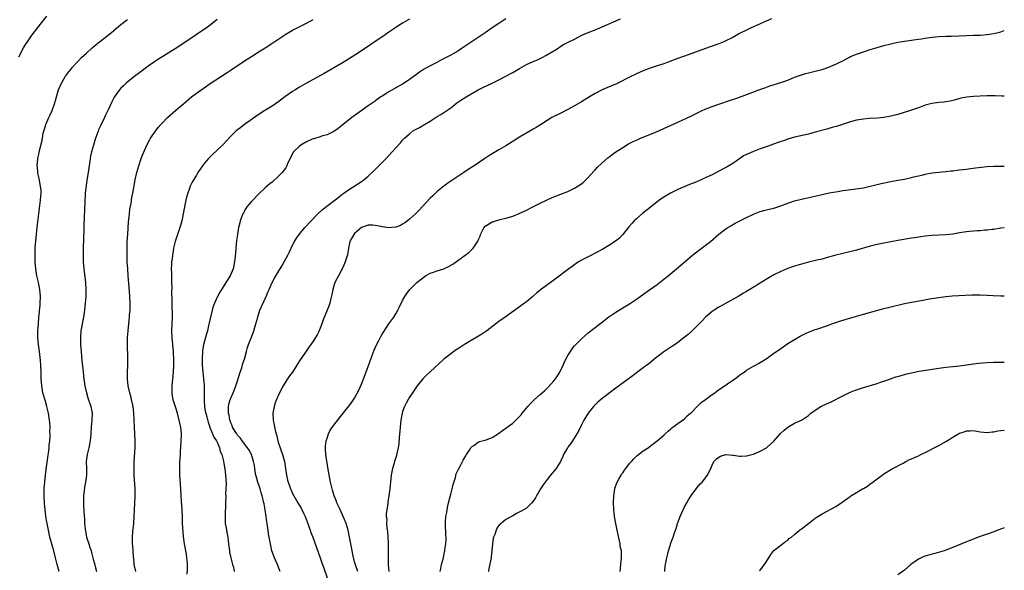
# Model space of a CAD drawing. Units: inches. Extents: x 2631000 to 2634000, y 1452000 to 1455000.
# Drawn here: x 2633714 to 2634000, y 1453217 to 1453377 of the extents above; entities that cross this region are included whole.
import ezdxf

# ---------------------------------------------------------------- set-up
doc = ezdxf.new("R2010")
doc.units = ezdxf.units.IN
doc.header["$MEASUREMENT"] = 0
doc.layers.add('LD26311452_10ft', color=51, linetype='Continuous')

msp = doc.modelspace()

# ---------------------------------------------------------------- linework, layer by layer
at = {"layer": 'LD26311452_10ft'}
for points, elevation in [([(2633713.32, 1453366.68), (2633714.76, 1453369.24), (2633715.5, 1453370.5), (2633715.83, 1453371), (2633717.21, 1453373), (2633719, 1453375.3), (2633720.38, 1453377), (2633720.63, 1453377.37), (2633721.5, 1453378.5)], 11220), ([(2633725.11, 1453217), (2633724.53, 1453219), (2633724.21, 1453220.21), (2633724.03, 1453221), (2633723.55, 1453223), (2633722.41, 1453227), (2633721.94, 1453229), (2633721.48, 1453231.48), (2633721.25, 1453233), (2633720.99, 1453235), (2633720.81, 1453236.81), (2633720.71, 1453239), (2633720.76, 1453241.24), (2633720.89, 1453243), (2633721.09, 1453245), (2633721.4, 1453247.4), (2633721.83, 1453250.17), (2633722.08, 1453252.08), (2633722.18, 1453253), (2633722.22, 1453253.78), (2633722.35, 1453255), (2633722.43, 1453256.43), (2633722.44, 1453257), (2633722.41, 1453257.59), (2633722.43, 1453259), (2633722.35, 1453260.35), (2633722.29, 1453261), (2633721.99, 1453263), (2633721.53, 1453265), (2633721, 1453266.78), (2633720.38, 1453269), (2633720.01, 1453271), (2633719.87, 1453273), (2633719.83, 1453275), (2633719.74, 1453277), (2633719.64, 1453278.36), (2633719.33, 1453281), (2633719.07, 1453283), (2633718.91, 1453285), (2633718.91, 1453287), (2633719.03, 1453289), (2633719.17, 1453290.83), (2633719.53, 1453294.47), (2633719.6, 1453295), (2633719.68, 1453297), (2633719.49, 1453299), (2633719.06, 1453301), (2633718.6, 1453303), (2633718.27, 1453305), (2633718.11, 1453307), (2633718.07, 1453309), (2633718.09, 1453310.09), (2633718.14, 1453311), (2633718.21, 1453312.21), (2633718.47, 1453315), (2633718.69, 1453317), (2633719.39, 1453322.61), (2633719.67, 1453325), (2633719.74, 1453326.26), (2633719.81, 1453327), (2633719.81, 1453327.81), (2633719.69, 1453329), (2633719.33, 1453330.67), (2633719.26, 1453331.26), (2633719, 1453332.45), (2633718.89, 1453333), (2633718.75, 1453334.75), (2633718.71, 1453335), (2633718.86, 1453337), (2633718.89, 1453337.11), (2633719, 1453337.6), (2633719.29, 1453338.71), (2633719.38, 1453339.38), (2633720.07, 1453341.93), (2633720.2, 1453343), (2633720.48, 1453344.48), (2633720.69, 1453345.31), (2633721, 1453346.32), (2633721.23, 1453347), (2633722.13, 1453349), (2633722.38, 1453349.62), (2633723.04, 1453351), (2633723.76, 1453353), (2633724.01, 1453353.99), (2633724.94, 1453357.06), (2633725.76, 1453359), (2633726.97, 1453361), (2633727.83, 1453362.17), (2633728.47, 1453363), (2633729, 1453363.63), (2633730.2, 1453365), (2633730.59, 1453365.41), (2633731.59, 1453366.41), (2633733, 1453367.75), (2633734.71, 1453369.29), (2633735.81, 1453370.19), (2633736.83, 1453371), (2633739, 1453372.67), (2633740.27, 1453373.73), (2633741, 1453374.31), (2633741.75, 1453375), (2633743, 1453376.01), (2633744.7, 1453377.3), (2633745, 1453377.48)], 11230), ([(2633771, 1453377.52), (2633769, 1453375.87), (2633767.84, 1453375), (2633767.35, 1453374.65), (2633764.9, 1453373), (2633760.14, 1453369.86), (2633758.81, 1453369), (2633754, 1453366), (2633752.8, 1453365.2), (2633751, 1453363.96), (2633749.28, 1453362.72), (2633748.16, 1453361.84), (2633747.05, 1453361), (2633744.59, 1453359), (2633743.76, 1453358.24), (2633743, 1453357.49), (2633742.54, 1453357), (2633741.07, 1453354.93), (2633740.39, 1453353.61), (2633739.44, 1453351.44), (2633739.23, 1453351), (2633738.5, 1453349.5), (2633738.27, 1453349), (2633737.18, 1453346.82), (2633736.57, 1453345.43), (2633736.41, 1453345), (2633735.7, 1453343), (2633735.06, 1453341), (2633734.51, 1453339), (2633734.25, 1453337.75), (2633734.12, 1453337), (2633733.52, 1453333), (2633733.17, 1453330.83), (2633732.9, 1453329.1), (2633732.68, 1453327), (2633732.53, 1453324.53), (2633732.29, 1453317.71), (2633732.22, 1453316.22), (2633732.17, 1453313.83), (2633732.08, 1453311), (2633732.04, 1453309), (2633732.09, 1453307), (2633732.25, 1453305), (2633732.73, 1453301), (2633732.88, 1453299), (2633732.86, 1453297), (2633732.69, 1453295), (2633732.44, 1453293), (2633732.14, 1453291), (2633731.43, 1453287), (2633731.26, 1453285), (2633731.3, 1453283), (2633731.44, 1453281), (2633731.58, 1453279.58), (2633731.68, 1453278.32), (2633731.95, 1453275.95), (2633732.27, 1453273), (2633732.55, 1453271), (2633732.99, 1453269), (2633733.47, 1453267.47), (2633734.29, 1453265), (2633734.64, 1453263), (2633734.61, 1453261), (2633734.43, 1453259), (2633734.31, 1453257), (2633734.12, 1453255), (2633733.71, 1453253), (2633733.22, 1453251), (2633732.98, 1453249), (2633733.02, 1453247), (2633733.03, 1453245), (2633732.76, 1453243), (2633732.47, 1453241.53), (2633732.33, 1453240.33), (2633732.19, 1453239), (2633732.2, 1453237.8), (2633732.16, 1453237), (2633732.17, 1453236.17), (2633732.35, 1453233), (2633732.42, 1453232.42), (2633732.48, 1453231), (2633732.62, 1453229.38), (2633733.06, 1453227), (2633733.69, 1453225), (2633734.05, 1453224.05), (2633734.35, 1453223), (2633734.52, 1453222.52), (2633735, 1453220.61), (2633735.34, 1453219.34), (2633735.52, 1453218.48), (2633735.91, 1453217)], 11240), ([(2633747.36, 1453217), (2633746.94, 1453219), (2633746.8, 1453220.8), (2633746.74, 1453221.26), (2633746.62, 1453223), (2633746.48, 1453224.48), (2633746.41, 1453225), (2633746.38, 1453225.62), (2633746.38, 1453227), (2633746.54, 1453228.54), (2633746.6, 1453229.4), (2633746.8, 1453231), (2633746.95, 1453233), (2633747.18, 1453238.82), (2633747.15, 1453241), (2633746.88, 1453245), (2633746.86, 1453247), (2633746.94, 1453249), (2633747.21, 1453253), (2633747.24, 1453255), (2633747.13, 1453257), (2633747, 1453259), (2633746.92, 1453261.08), (2633746.82, 1453263), (2633746.58, 1453265), (2633746.16, 1453267), (2633745.94, 1453267.94), (2633745.64, 1453269), (2633745.19, 1453271), (2633744.99, 1453273), (2633745, 1453275), (2633745.07, 1453277), (2633745.08, 1453279), (2633744.96, 1453283), (2633744.98, 1453285), (2633745.11, 1453287), (2633745.56, 1453291), (2633745.59, 1453291.59), (2633745.71, 1453293), (2633745.74, 1453294.26), (2633745.74, 1453295), (2633745.64, 1453297), (2633745.52, 1453298.48), (2633745.2, 1453303), (2633745.04, 1453305), (2633744.91, 1453307), (2633744.86, 1453309), (2633744.86, 1453311), (2633744.91, 1453313), (2633745.02, 1453314.98), (2633745.28, 1453318.72), (2633745.37, 1453319.37), (2633745.53, 1453321), (2633745.69, 1453322.31), (2633746, 1453324), (2633746.27, 1453325.73), (2633746.51, 1453327), (2633747.16, 1453330.84), (2633747.67, 1453333), (2633747.97, 1453334.03), (2633748.28, 1453335), (2633748.96, 1453337.04), (2633749.48, 1453338.52), (2633750.26, 1453340.26), (2633750.57, 1453341), (2633751.43, 1453342.57), (2633751.7, 1453343), (2633753.09, 1453345), (2633753.92, 1453346.08), (2633754.68, 1453347), (2633755, 1453347.35), (2633756.62, 1453349), (2633759, 1453351.12), (2633761.22, 1453353), (2633763.62, 1453355), (2633765, 1453356.06), (2633766.26, 1453357), (2633769, 1453358.87), (2633773.94, 1453362.06), (2633775.14, 1453362.86), (2633779, 1453365.51), (2633781, 1453366.78), (2633783, 1453367.99), (2633785, 1453369.23), (2633787.28, 1453370.72), (2633789, 1453371.9), (2633791, 1453373.23), (2633793, 1453374.38), (2633797, 1453376.44), (2633799, 1453377.52)], 11250), ([(2633827, 1453377.61), (2633825, 1453376.41), (2633823, 1453375.17), (2633821, 1453373.78), (2633819.91, 1453373), (2633815.73, 1453370.27), (2633813.86, 1453369), (2633811.34, 1453367.34), (2633808.48, 1453365.52), (2633807, 1453364.64), (2633802.15, 1453361.85), (2633797, 1453359), (2633795, 1453357.81), (2633793.68, 1453357), (2633793, 1453356.55), (2633790.77, 1453355), (2633789, 1453353.7), (2633787, 1453352.33), (2633784.9, 1453351), (2633783, 1453349.75), (2633779, 1453346.96), (2633777.89, 1453346.11), (2633777, 1453345.47), (2633776.44, 1453345), (2633775, 1453343.56), (2633772.8, 1453341.2), (2633771, 1453339.49), (2633769.71, 1453338.29), (2633768.72, 1453337.28), (2633768.45, 1453337), (2633767, 1453335.29), (2633766.78, 1453335), (2633765.45, 1453333), (2633765, 1453332.26), (2633763.8, 1453330.2), (2633763.24, 1453329), (2633763, 1453328.4), (2633762.49, 1453327), (2633762.17, 1453325.83), (2633761.97, 1453325), (2633761.56, 1453323), (2633761.18, 1453321), (2633760.77, 1453319), (2633760.39, 1453317.61), (2633760.2, 1453317), (2633759.51, 1453315), (2633758.87, 1453313), (2633758.38, 1453311), (2633758.26, 1453310.26), (2633758.02, 1453309), (2633757.93, 1453307.93), (2633757.8, 1453307), (2633757.74, 1453306.26), (2633757.71, 1453305), (2633757.75, 1453303.75), (2633757.73, 1453303), (2633757.78, 1453301.78), (2633757.78, 1453301), (2633757.82, 1453299.82), (2633757.78, 1453298.22), (2633757.82, 1453295.82), (2633757.82, 1453295), (2633757.93, 1453291), (2633757.88, 1453289), (2633757.8, 1453287), (2633757.84, 1453285), (2633758.22, 1453281), (2633758.24, 1453280.24), (2633758.33, 1453279), (2633758.32, 1453278.32), (2633758.37, 1453277), (2633758.29, 1453275), (2633758.14, 1453273.86), (2633758.07, 1453273), (2633757.86, 1453271), (2633757.82, 1453269.82), (2633757.83, 1453269), (2633757.96, 1453267.96), (2633758.16, 1453267), (2633759, 1453264.42), (2633759.43, 1453263), (2633759.94, 1453261), (2633760.1, 1453260.1), (2633760.34, 1453259), (2633760.54, 1453257), (2633760.55, 1453256.55), (2633760.52, 1453255), (2633760.39, 1453253), (2633760.33, 1453252.33), (2633760.24, 1453251), (2633760.19, 1453249.81), (2633760.12, 1453249), (2633760.08, 1453248.08), (2633760.06, 1453247), (2633760.11, 1453245), (2633760.38, 1453241), (2633760.47, 1453239), (2633760.56, 1453237.44), (2633760.75, 1453235), (2633760.85, 1453232.85), (2633760.91, 1453231), (2633761.15, 1453227.15), (2633761.4, 1453225), (2633762, 1453222), (2633762.16, 1453221), (2633762.18, 1453220.18), (2633762.31, 1453219), (2633762.3, 1453217.7), (2633762.21, 1453216.21)], 11260), ([(2633855, 1453377.65), (2633853, 1453376.37), (2633851, 1453375.06), (2633849, 1453373.64), (2633847, 1453372.25), (2633842.03, 1453369), (2633841, 1453368.34), (2633838.79, 1453367), (2633836.26, 1453365.74), (2633834.9, 1453365), (2633833, 1453364.01), (2633831.08, 1453362.92), (2633829.85, 1453362.15), (2633829, 1453361.5), (2633828.7, 1453361.3), (2633827, 1453360.05), (2633825.16, 1453358.84), (2633823.91, 1453358.09), (2633821, 1453356.45), (2633819, 1453355.24), (2633818.64, 1453355), (2633817.67, 1453354.33), (2633817, 1453353.8), (2633815, 1453352.37), (2633811.82, 1453350.18), (2633810.2, 1453349), (2633807.66, 1453347), (2633806.21, 1453345.79), (2633805, 1453344.96), (2633803, 1453344), (2633801.66, 1453343.66), (2633801, 1453343.42), (2633799.16, 1453342.84), (2633799, 1453342.82), (2633798.7, 1453342.7), (2633797, 1453341.95), (2633795.41, 1453341), (2633795, 1453340.72), (2633793.27, 1453339), (2633792.18, 1453337), (2633791.5, 1453335.5), (2633791.23, 1453334.78), (2633791, 1453334.42), (2633789.91, 1453333), (2633789, 1453332.02), (2633787, 1453330.25), (2633786.32, 1453329.68), (2633785, 1453328.52), (2633783.19, 1453326.81), (2633781.41, 1453325), (2633781, 1453324.56), (2633779.71, 1453323), (2633779.42, 1453322.58), (2633778.67, 1453321.33), (2633778.51, 1453321), (2633778.25, 1453320.25), (2633777.76, 1453319), (2633777.59, 1453318.41), (2633777.28, 1453317), (2633776.93, 1453315), (2633776.71, 1453313.29), (2633776.5, 1453311), (2633776.39, 1453309.61), (2633776.09, 1453307), (2633775.66, 1453305), (2633774.85, 1453303), (2633773.61, 1453301), (2633773, 1453300.09), (2633772.3, 1453299), (2633771.81, 1453298.19), (2633771.19, 1453297), (2633770.29, 1453295), (2633769.93, 1453294.07), (2633769.6, 1453293), (2633769.07, 1453291), (2633768.69, 1453289.31), (2633768.54, 1453288.54), (2633768.19, 1453287), (2633767.92, 1453286.09), (2633767.62, 1453285), (2633767.04, 1453282.96), (2633766.79, 1453281.21), (2633766.78, 1453280.78), (2633766.71, 1453279), (2633766.73, 1453278.73), (2633766.72, 1453277), (2633766.83, 1453275), (2633767.11, 1453273), (2633767.31, 1453271.31), (2633767.31, 1453271), (2633767.29, 1453270.71), (2633767.3, 1453269), (2633767.26, 1453267.26), (2633767.23, 1453267), (2633767.24, 1453266.76), (2633767.35, 1453265), (2633767.6, 1453263.6), (2633767.72, 1453263), (2633768.02, 1453261.98), (2633768.38, 1453260.38), (2633769, 1453258.69), (2633769.72, 1453257), (2633770.09, 1453256.09), (2633770.84, 1453255), (2633771, 1453254.65), (2633771.7, 1453253), (2633771.94, 1453251.94), (2633772.36, 1453251), (2633772.9, 1453249.1), (2633773.22, 1453247.22), (2633773.27, 1453247), (2633773.48, 1453245), (2633773.62, 1453242.38), (2633773.58, 1453241), (2633773.51, 1453239.51), (2633773.52, 1453239), (2633773.48, 1453237), (2633773.34, 1453233), (2633773.42, 1453231.42), (2633773.42, 1453231), (2633773.66, 1453229.66), (2633773.74, 1453229), (2633773.96, 1453227.96), (2633774.11, 1453227), (2633774.37, 1453225), (2633774.61, 1453223), (2633774.66, 1453222.66), (2633775, 1453221), (2633775.42, 1453219.42), (2633775.55, 1453219), (2633775.75, 1453218.25), (2633776.03, 1453217)], 11270), ([(2633789.39, 1453217), (2633789, 1453218), (2633788.57, 1453219), (2633788.07, 1453220.07), (2633787.68, 1453221), (2633786.98, 1453223), (2633786.51, 1453225), (2633785.99, 1453227.99), (2633785.85, 1453229), (2633785.71, 1453230.29), (2633785.49, 1453231.49), (2633785.32, 1453233), (2633785.02, 1453234.98), (2633784.67, 1453236.67), (2633784.64, 1453237), (2633784.56, 1453237.44), (2633784.16, 1453239), (2633783.85, 1453239.85), (2633783.53, 1453241), (2633782.86, 1453243), (2633782.44, 1453244.44), (2633782.32, 1453245), (2633782.12, 1453246.12), (2633781.87, 1453247.87), (2633781.66, 1453249), (2633781, 1453251), (2633780.32, 1453252.32), (2633779.84, 1453253), (2633778.34, 1453255), (2633777.8, 1453255.8), (2633777, 1453256.63), (2633776.86, 1453256.86), (2633776.76, 1453257), (2633776.3, 1453257.7), (2633775.55, 1453259), (2633775.43, 1453259.43), (2633775, 1453260.21), (2633774.82, 1453260.82), (2633774.72, 1453261), (2633774.51, 1453262.51), (2633774.32, 1453263), (2633774.39, 1453264.39), (2633774.32, 1453265), (2633774.45, 1453265.55), (2633774.86, 1453267), (2633775, 1453267.38), (2633775.71, 1453269), (2633776.09, 1453269.91), (2633776.49, 1453271), (2633777, 1453272.47), (2633777.78, 1453275), (2633778.19, 1453276.19), (2633778.55, 1453277.45), (2633779, 1453278.78), (2633779.57, 1453281), (2633779.87, 1453282.13), (2633780.17, 1453283), (2633781, 1453285.12), (2633781.69, 1453287), (2633782.33, 1453289), (2633782.89, 1453291), (2633783, 1453291.32), (2633783.5, 1453293), (2633783.9, 1453294.1), (2633785.26, 1453297), (2633785.77, 1453298.23), (2633786.13, 1453299), (2633787, 1453301.02), (2633787.71, 1453302.29), (2633789, 1453304.47), (2633789.35, 1453305), (2633789.99, 1453306.01), (2633790.56, 1453307), (2633791.61, 1453309), (2633792.05, 1453309.95), (2633793, 1453311.93), (2633793.56, 1453313), (2633794.09, 1453313.91), (2633794.85, 1453315), (2633796.52, 1453317), (2633798.37, 1453319), (2633800.32, 1453321), (2633801.72, 1453322.28), (2633807, 1453326.36), (2633807.35, 1453326.65), (2633807.91, 1453327), (2633809, 1453327.82), (2633813, 1453330.39), (2633813.36, 1453330.64), (2633813.83, 1453331), (2633815, 1453331.98), (2633817, 1453333.92), (2633820.06, 1453337), (2633821.94, 1453339), (2633823, 1453340.19), (2633824.34, 1453341.66), (2633825, 1453342.4), (2633825.56, 1453343), (2633827, 1453344.3), (2633827.91, 1453345), (2633828.58, 1453345.42), (2633829.89, 1453346.11), (2633831.17, 1453346.83), (2633831.4, 1453347), (2633833, 1453347.94), (2633835, 1453349.27), (2633836.11, 1453349.89), (2633837, 1453350.47), (2633837.89, 1453351), (2633839, 1453351.81), (2633840.77, 1453353.23), (2633841.94, 1453354.06), (2633843.44, 1453355), (2633847, 1453357.01), (2633848.31, 1453357.69), (2633851.03, 1453358.97), (2633853, 1453359.97), (2633854.98, 1453361.02), (2633856.28, 1453361.72), (2633857, 1453362.14), (2633857.57, 1453362.43), (2633859, 1453363.29), (2633861, 1453364.38), (2633863, 1453365.3), (2633864.21, 1453365.79), (2633865, 1453366.18), (2633865.57, 1453366.43), (2633866.67, 1453367), (2633869.97, 1453369), (2633871, 1453369.71), (2633871.79, 1453370.21), (2633873.34, 1453371), (2633875, 1453371.78), (2633877.33, 1453373), (2633879, 1453373.74), (2633881, 1453374.54), (2633883, 1453375.36), (2633888.32, 1453377.68)], 11280), ([(2633932.29, 1453377.71), (2633930.7, 1453377), (2633929, 1453376.2), (2633926.2, 1453375), (2633925, 1453374.43), (2633923, 1453373.41), (2633921, 1453372.29), (2633919, 1453371.27), (2633918.38, 1453371), (2633917, 1453370.46), (2633914.46, 1453369.54), (2633911, 1453368.26), (2633907, 1453366.86), (2633904.17, 1453365.83), (2633903, 1453365.37), (2633901.92, 1453365), (2633901, 1453364.66), (2633899, 1453364.03), (2633897, 1453363.35), (2633895, 1453362.55), (2633893, 1453361.69), (2633891, 1453360.74), (2633887.6, 1453359), (2633887.19, 1453358.81), (2633884.37, 1453357.63), (2633882.99, 1453357.01), (2633881, 1453356), (2633879.33, 1453355), (2633877, 1453353.56), (2633875, 1453352.4), (2633873, 1453351.32), (2633871, 1453350.31), (2633868.77, 1453349.23), (2633868.35, 1453349), (2633867, 1453348.16), (2633865.1, 1453346.9), (2633863.88, 1453346.12), (2633863, 1453345.57), (2633862.03, 1453345), (2633859, 1453343.29), (2633857.59, 1453342.41), (2633855, 1453340.75), (2633853, 1453339.57), (2633850.1, 1453337.9), (2633848.9, 1453337.1), (2633845.79, 1453335), (2633844.09, 1453333.91), (2633842.77, 1453333), (2633841, 1453331.84), (2633838.11, 1453329.89), (2633836.95, 1453329.05), (2633835, 1453327.46), (2633833.74, 1453326.26), (2633833, 1453325.51), (2633830.67, 1453323), (2633829.86, 1453322.14), (2633828.7, 1453321), (2633827, 1453319.45), (2633826.45, 1453319), (2633825.63, 1453318.37), (2633825, 1453317.97), (2633824.35, 1453317.65), (2633823, 1453317.16), (2633821, 1453316.97), (2633819, 1453317.21), (2633818.72, 1453317.28), (2633817, 1453317.6), (2633816.34, 1453317.66), (2633815, 1453317.7), (2633813, 1453316.99), (2633811, 1453315.28), (2633810.76, 1453315), (2633810.14, 1453313.86), (2633809.63, 1453313), (2633809.2, 1453311), (2633808.96, 1453309.04), (2633808.32, 1453307), (2633807.92, 1453306.08), (2633807.37, 1453305), (2633806.29, 1453303), (2633805.27, 1453301), (2633804.66, 1453299), (2633804.41, 1453297.59), (2633803.98, 1453295.98), (2633803.77, 1453295), (2633803.59, 1453294.41), (2633803.08, 1453293), (2633801.86, 1453290.14), (2633801.48, 1453289), (2633801, 1453287.73), (2633800.69, 1453287), (2633800.16, 1453285.84), (2633799, 1453283.99), (2633798.28, 1453283), (2633797.75, 1453282.25), (2633796.76, 1453280.76), (2633795, 1453278.23), (2633794.51, 1453277.49), (2633794.24, 1453277), (2633792.92, 1453275), (2633792.12, 1453273.88), (2633791.53, 1453273), (2633791, 1453272.27), (2633790.29, 1453271), (2633789, 1453268.61), (2633788.31, 1453267), (2633787.95, 1453266.05), (2633787.59, 1453265), (2633787.23, 1453263), (2633787.33, 1453261), (2633787.63, 1453259.63), (2633787.72, 1453259), (2633787.89, 1453258.11), (2633788.2, 1453257), (2633788.41, 1453256.41), (2633788.71, 1453255), (2633789, 1453254.03), (2633789.27, 1453253.27), (2633789.35, 1453253), (2633789.79, 1453251.79), (2633790.05, 1453251), (2633790.6, 1453249), (2633790.92, 1453246.92), (2633791.17, 1453245), (2633791.55, 1453243.55), (2633791.68, 1453243), (2633792.04, 1453241.96), (2633792.42, 1453241), (2633792.61, 1453240.61), (2633793, 1453239.7), (2633793.35, 1453239), (2633794.49, 1453237), (2633795, 1453236.15), (2633795.44, 1453235.44), (2633795.67, 1453235), (2633796.26, 1453233.74), (2633796.64, 1453233), (2633796.74, 1453232.74), (2633797.37, 1453231), (2633797.76, 1453229.76), (2633798.09, 1453229), (2633798.3, 1453228.3), (2633798.84, 1453227), (2633799.58, 1453225), (2633799.94, 1453223.94), (2633800.99, 1453221.01), (2633801.5, 1453219.5), (2633801.7, 1453219), (2633802.07, 1453217.93), (2633803, 1453215.21)], 11290), ([(2633811.95, 1453217), (2633811.37, 1453218.63), (2633811, 1453219.84), (2633810.76, 1453220.76), (2633810.68, 1453221), (2633810.58, 1453221.42), (2633810.28, 1453223), (2633810.1, 1453224.1), (2633809.92, 1453225), (2633809.48, 1453227.48), (2633809.15, 1453229), (2633808.56, 1453231), (2633808.13, 1453232.13), (2633807, 1453234.56), (2633806.78, 1453235), (2633805.87, 1453237), (2633805.64, 1453237.64), (2633805.09, 1453239), (2633804.61, 1453240.61), (2633804.47, 1453241), (2633804.03, 1453243), (2633803.28, 1453247.28), (2633803, 1453248.6), (2633802.91, 1453249.09), (2633802.63, 1453251), (2633802.59, 1453252.59), (2633802.55, 1453253), (2633802.56, 1453253.44), (2633802.78, 1453255), (2633803, 1453255.8), (2633803.43, 1453257), (2633803.94, 1453258.06), (2633805, 1453259.59), (2633807, 1453262.15), (2633809, 1453264.59), (2633810.04, 1453265.96), (2633811, 1453267.45), (2633812.24, 1453269.76), (2633813, 1453271.47), (2633814.01, 1453273.99), (2633815, 1453276.6), (2633815.82, 1453279), (2633816.69, 1453281.31), (2633817.3, 1453282.7), (2633817.97, 1453283.97), (2633818.65, 1453285.35), (2633819, 1453285.97), (2633819.38, 1453286.62), (2633820.97, 1453289.03), (2633822.4, 1453291), (2633823, 1453291.97), (2633823.63, 1453293), (2633824.09, 1453293.91), (2633825, 1453295.84), (2633825.68, 1453297), (2633826.21, 1453297.79), (2633827, 1453298.93), (2633827.06, 1453299), (2633829.16, 1453301), (2633831.28, 1453302.71), (2633831.66, 1453303), (2633833, 1453303.7), (2633834.01, 1453304.01), (2633835, 1453304.38), (2633837, 1453305.02), (2633838.35, 1453305.65), (2633839.6, 1453306.4), (2633841, 1453307.44), (2633844.25, 1453309.75), (2633845.54, 1453311), (2633846.49, 1453312.49), (2633846.85, 1453313), (2633846.91, 1453313.09), (2633847, 1453313.38), (2633847.52, 1453314.48), (2633847.68, 1453315), (2633848.31, 1453316.31), (2633848.66, 1453317), (2633849, 1453317.38), (2633850.01, 1453317.99), (2633851, 1453318.65), (2633851.28, 1453318.72), (2633852.04, 1453319), (2633853, 1453319.25), (2633853.37, 1453319.37), (2633855, 1453319.7), (2633856.07, 1453320.07), (2633857, 1453320.29), (2633858.93, 1453321.07), (2633861, 1453322.03), (2633862.83, 1453323), (2633865, 1453324.12), (2633867, 1453325.1), (2633868.34, 1453325.66), (2633869, 1453325.97), (2633873, 1453327.54), (2633875, 1453328.47), (2633876.57, 1453329.43), (2633877, 1453329.72), (2633877.69, 1453330.31), (2633879, 1453331.53), (2633880.61, 1453333.39), (2633881, 1453333.8), (2633881.55, 1453334.45), (2633883, 1453335.85), (2633884.7, 1453337.3), (2633885.82, 1453338.18), (2633887, 1453339.01), (2633889, 1453340.33), (2633890.69, 1453341.31), (2633892.01, 1453341.99), (2633893, 1453342.45), (2633894.22, 1453343), (2633895, 1453343.33), (2633899, 1453344.92), (2633901, 1453345.78), (2633905, 1453347.69), (2633909, 1453349.5), (2633912.14, 1453351), (2633913, 1453351.39), (2633915, 1453352.19), (2633917, 1453352.92), (2633920.09, 1453353.91), (2633921.58, 1453354.42), (2633923, 1453354.93), (2633926.06, 1453356.06), (2633928.86, 1453357.14), (2633930.33, 1453357.67), (2633931.82, 1453358.18), (2633935, 1453359.18), (2633937, 1453359.91), (2633939, 1453360.69), (2633940.68, 1453361.32), (2633942.2, 1453361.8), (2633943, 1453361.98), (2633943.8, 1453362.2), (2633945.42, 1453362.58), (2633947, 1453363), (2633949, 1453363.67), (2633950.18, 1453364.18), (2633951, 1453364.5), (2633952.01, 1453365), (2633953, 1453365.53), (2633955, 1453366.56), (2633955.3, 1453366.7), (2633957, 1453367.41), (2633959, 1453368.12), (2633961, 1453368.78), (2633963, 1453369.4), (2633965, 1453369.97), (2633967, 1453370.47), (2633969, 1453370.89), (2633971, 1453371.23), (2633973, 1453371.53), (2633973.6, 1453371.6), (2633975, 1453371.82), (2633975.93, 1453371.93), (2633977, 1453372.1), (2633978.24, 1453372.24), (2633979, 1453372.34), (2633981, 1453372.53), (2633983, 1453372.61), (2633984.65, 1453372.65), (2633986.73, 1453372.73), (2633989, 1453372.87), (2633991, 1453372.94), (2633993, 1453372.98), (2633995, 1453373.12), (2633997, 1453373.45), (2633999, 1453373.95), (2634000, 1453374.34)], 11300), ([(2634000, 1453355.19), (2633999.25, 1453355.25), (2633997.32, 1453355.32), (2633995, 1453355.31), (2633993, 1453355.21), (2633991, 1453355.09), (2633989.1, 1453354.9), (2633987.39, 1453354.61), (2633985.81, 1453354.19), (2633985, 1453354), (2633984.21, 1453353.79), (2633983, 1453353.6), (2633982.5, 1453353.5), (2633981, 1453353.37), (2633978.91, 1453353.08), (2633977, 1453352.56), (2633975, 1453351.84), (2633973, 1453351.17), (2633969, 1453349.91), (2633967, 1453349.38), (2633964.98, 1453349.02), (2633963, 1453348.83), (2633960.69, 1453348.69), (2633959, 1453348.55), (2633957, 1453348.21), (2633955.9, 1453347.9), (2633955, 1453347.67), (2633951.48, 1453346.52), (2633949.94, 1453346.06), (2633949, 1453345.81), (2633948.38, 1453345.62), (2633945, 1453344.7), (2633943, 1453344.2), (2633939, 1453343.28), (2633937, 1453342.69), (2633935.76, 1453342.24), (2633935, 1453342), (2633932.13, 1453341), (2633931, 1453340.58), (2633929, 1453339.87), (2633927, 1453339.11), (2633925.52, 1453338.48), (2633924.18, 1453337.82), (2633922.96, 1453336.96), (2633921, 1453335.65), (2633919.34, 1453334.66), (2633919, 1453334.44), (2633917, 1453333.37), (2633915, 1453332.35), (2633913, 1453331.42), (2633912.06, 1453331), (2633910.25, 1453330.25), (2633908.46, 1453329.54), (2633905, 1453328.03), (2633902.92, 1453327), (2633900.45, 1453325.55), (2633899, 1453324.46), (2633897, 1453322.84), (2633894.85, 1453321.15), (2633893, 1453319.59), (2633892.38, 1453319), (2633891.72, 1453318.28), (2633890.81, 1453317.19), (2633889.04, 1453314.96), (2633888.04, 1453313.96), (2633886.94, 1453313.06), (2633885, 1453311.79), (2633883.7, 1453311), (2633883.25, 1453310.75), (2633881, 1453309.53), (2633879.92, 1453309), (2633877.98, 1453307.98), (2633877, 1453307.49), (2633876.17, 1453307), (2633875.45, 1453306.55), (2633874.28, 1453305.72), (2633873.3, 1453305), (2633869, 1453301.67), (2633865.13, 1453298.87), (2633864.01, 1453297.99), (2633862.82, 1453297), (2633861, 1453295.45), (2633860.43, 1453295), (2633859, 1453293.94), (2633854.81, 1453291), (2633853, 1453289.69), (2633849.47, 1453287), (2633847.99, 1453286.01), (2633843.02, 1453283), (2633841.78, 1453282.22), (2633840.57, 1453281.44), (2633839.93, 1453281), (2633839, 1453280.32), (2633837.32, 1453279), (2633837, 1453278.73), (2633833, 1453275.07), (2633831.93, 1453274.07), (2633830.87, 1453273), (2633829.26, 1453271), (2633829, 1453270.65), (2633827.88, 1453269), (2633827, 1453267.67), (2633826.61, 1453267), (2633826.05, 1453265.95), (2633825.58, 1453265), (2633825, 1453263.49), (2633824.85, 1453263), (2633824.48, 1453261), (2633824.27, 1453259), (2633824.18, 1453257.82), (2633823.99, 1453255.99), (2633823.86, 1453254.14), (2633823.67, 1453253), (2633823.3, 1453251.3), (2633823.23, 1453250.77), (2633822.76, 1453249.24), (2633822.65, 1453249), (2633822.49, 1453248.49), (2633822.05, 1453247), (2633821.67, 1453245), (2633821.24, 1453241), (2633820.98, 1453239), (2633820.7, 1453237.3), (2633820.65, 1453236.65), (2633820.39, 1453235), (2633820.23, 1453233.77), (2633820.25, 1453233), (2633820.36, 1453232.36), (2633820.34, 1453231), (2633820.44, 1453229.56), (2633820.63, 1453228.63), (2633820.72, 1453227), (2633820.76, 1453225.24), (2633820.78, 1453224.78), (2633820.76, 1453221.24), (2633820.79, 1453220.79), (2633820.83, 1453219), (2633820.98, 1453216.98)], 11310), ([(2633835.87, 1453217), (2633836.13, 1453217.87), (2633836.3, 1453219), (2633836.85, 1453221), (2633837, 1453221.63), (2633837.24, 1453223), (2633837.26, 1453223.26), (2633837.51, 1453225), (2633837.62, 1453226.38), (2633837.61, 1453227), (2633837.56, 1453227.56), (2633837.53, 1453229), (2633837.5, 1453229.5), (2633837.46, 1453231), (2633837.47, 1453231.47), (2633837.59, 1453233), (2633837.81, 1453234.19), (2633837.9, 1453235), (2633838.13, 1453236.13), (2633838.33, 1453237), (2633839, 1453239.53), (2633839.44, 1453241), (2633839.73, 1453242.27), (2633840.38, 1453244.38), (2633840.6, 1453245.4), (2633841.2, 1453246.8), (2633841.79, 1453247.79), (2633842.45, 1453249), (2633842.62, 1453249.38), (2633843.35, 1453250.65), (2633843.6, 1453251), (2633844.61, 1453252.61), (2633844.89, 1453253.11), (2633845, 1453253.24), (2633845.66, 1453253.66), (2633847, 1453254.64), (2633847.23, 1453254.77), (2633849, 1453255.2), (2633849.3, 1453255.3), (2633851, 1453255.99), (2633852.84, 1453257.16), (2633853, 1453257.24), (2633854, 1453258), (2633855, 1453258.65), (2633857, 1453260.11), (2633857.95, 1453261), (2633859, 1453262.06), (2633859.44, 1453262.56), (2633859.75, 1453263), (2633861.38, 1453265), (2633862.16, 1453265.84), (2633863.31, 1453267), (2633865, 1453268.46), (2633865.59, 1453269), (2633866.34, 1453269.66), (2633867.37, 1453270.63), (2633869, 1453272.47), (2633869.42, 1453273), (2633870.06, 1453273.94), (2633870.71, 1453275), (2633871.69, 1453277), (2633872.07, 1453277.93), (2633873, 1453279.78), (2633873.79, 1453281), (2633874.29, 1453281.71), (2633875, 1453282.6), (2633875.19, 1453282.81), (2633877, 1453284.69), (2633879, 1453286.42), (2633881, 1453287.98), (2633882.73, 1453289.27), (2633885, 1453291.01), (2633887, 1453292.4), (2633889, 1453293.66), (2633891, 1453294.87), (2633893, 1453296.2), (2633895.82, 1453298.18), (2633899, 1453300.49), (2633901, 1453302.02), (2633902.24, 1453303), (2633904.69, 1453305), (2633909.33, 1453309), (2633911.4, 1453310.6), (2633913, 1453311.81), (2633914.51, 1453313), (2633917, 1453315.06), (2633919, 1453316.61), (2633919.57, 1453317), (2633920.45, 1453317.55), (2633921.74, 1453318.26), (2633925, 1453319.9), (2633927, 1453320.86), (2633929, 1453321.68), (2633930.01, 1453321.99), (2633931.61, 1453322.39), (2633933, 1453322.68), (2633934.11, 1453323), (2633935, 1453323.28), (2633937, 1453324.06), (2633939, 1453324.79), (2633941, 1453325.31), (2633944.03, 1453325.97), (2633947, 1453326.65), (2633949.1, 1453327.1), (2633951.53, 1453327.53), (2633953, 1453327.74), (2633956.16, 1453328.16), (2633959, 1453328.59), (2633961, 1453329), (2633962.6, 1453329.4), (2633963, 1453329.49), (2633964.2, 1453329.8), (2633967, 1453330.44), (2633969, 1453330.8), (2633971, 1453331.12), (2633973, 1453331.52), (2633973.71, 1453331.71), (2633975, 1453332.01), (2633976.36, 1453332.36), (2633977, 1453332.51), (2633979, 1453332.9), (2633981, 1453333.15), (2633983, 1453333.34), (2633984.49, 1453333.51), (2633985, 1453333.54), (2633986.29, 1453333.71), (2633987, 1453333.77), (2633988.07, 1453333.93), (2633989, 1453334.03), (2633990.19, 1453334.19), (2633991.61, 1453334.39), (2633993.41, 1453334.59), (2633995, 1453334.72), (2633997, 1453334.83), (2633999, 1453334.87), (2634000, 1453334.86)], 11320), ([(2634000, 1453316.89), (2633999, 1453316.8), (2633997, 1453316.48), (2633996.44, 1453316.44), (2633995, 1453316.24), (2633994.22, 1453316.22), (2633993, 1453316.09), (2633992.07, 1453316.07), (2633991, 1453315.96), (2633989.87, 1453315.87), (2633989, 1453315.76), (2633987, 1453315.43), (2633985, 1453315.08), (2633983, 1453314.9), (2633981, 1453314.83), (2633979, 1453314.72), (2633977, 1453314.51), (2633975.68, 1453314.32), (2633973.95, 1453314.05), (2633973, 1453313.88), (2633969, 1453313.23), (2633967, 1453312.88), (2633965, 1453312.49), (2633963, 1453312.05), (2633961, 1453311.55), (2633957, 1453310.48), (2633952.6, 1453309.4), (2633951, 1453309), (2633948.19, 1453308.19), (2633947, 1453307.86), (2633945.49, 1453307.49), (2633943, 1453306.92), (2633941, 1453306.39), (2633939, 1453305.78), (2633938.41, 1453305.59), (2633936.76, 1453305), (2633935, 1453304.25), (2633933, 1453303.25), (2633931, 1453302.11), (2633925.98, 1453299), (2633925, 1453298.41), (2633924.1, 1453297.9), (2633922.59, 1453297), (2633919.1, 1453295), (2633917, 1453293.84), (2633915.59, 1453293), (2633915, 1453292.59), (2633913.13, 1453291), (2633912.11, 1453289.89), (2633911, 1453288.72), (2633909.21, 1453287), (2633908.04, 1453285.96), (2633906.87, 1453285), (2633905, 1453283.54), (2633904.23, 1453283), (2633903.5, 1453282.5), (2633903, 1453282.2), (2633901, 1453280.91), (2633898.53, 1453279), (2633896.59, 1453277.41), (2633895, 1453276.2), (2633893, 1453274.75), (2633892.01, 1453273.99), (2633887, 1453270.34), (2633883, 1453267.26), (2633881.75, 1453266.25), (2633881, 1453265.49), (2633880.55, 1453265), (2633878.96, 1453263), (2633877.73, 1453261), (2633877, 1453259.61), (2633876.15, 1453257.85), (2633875.67, 1453257), (2633874.42, 1453255), (2633873.86, 1453254.14), (2633873, 1453253.15), (2633872.9, 1453253), (2633871.82, 1453251), (2633871.59, 1453250.41), (2633870.89, 1453249), (2633869.64, 1453247), (2633867.98, 1453245), (2633867, 1453243.77), (2633866.41, 1453243), (2633865.84, 1453242.16), (2633865.11, 1453241), (2633863.91, 1453239), (2633863.61, 1453238.39), (2633863, 1453237.48), (2633862.59, 1453237), (2633861, 1453235.44), (2633860.34, 1453235), (2633859.49, 1453234.51), (2633858.16, 1453233.84), (2633857, 1453233.23), (2633856.63, 1453233), (2633855, 1453232.11), (2633853.66, 1453231), (2633853, 1453230.38), (2633852.38, 1453229.62), (2633852.15, 1453229), (2633851.8, 1453227.8), (2633851.45, 1453227), (2633851.34, 1453226.66), (2633851.13, 1453225), (2633850.96, 1453223), (2633850.74, 1453221.26), (2633850.72, 1453221), (2633850.11, 1453217.89), (2633849.98, 1453217)], 11330), ([(2633888.28, 1453217), (2633888.42, 1453219), (2633888.66, 1453221), (2633888.66, 1453221.34), (2633888.61, 1453223), (2633888.31, 1453224.31), (2633888.22, 1453225), (2633888.04, 1453225.96), (2633887.64, 1453227.64), (2633887.4, 1453229), (2633886.97, 1453230.97), (2633886.58, 1453233), (2633886.39, 1453235), (2633886.35, 1453237), (2633886.4, 1453239), (2633886.67, 1453241), (2633886.74, 1453241.26), (2633887.36, 1453243), (2633887.89, 1453243.88), (2633888.52, 1453245), (2633888.7, 1453245.3), (2633889, 1453245.69), (2633889.53, 1453246.47), (2633889.95, 1453247), (2633891, 1453248.38), (2633891.6, 1453249), (2633892.21, 1453249.79), (2633893, 1453250.55), (2633893.25, 1453250.75), (2633893.63, 1453251), (2633895, 1453252.1), (2633896.38, 1453253), (2633897, 1453253.44), (2633899, 1453254.95), (2633901, 1453256.63), (2633901.36, 1453257), (2633902.18, 1453257.82), (2633903, 1453258.46), (2633903.26, 1453258.74), (2633905, 1453260.03), (2633907, 1453261.43), (2633907.77, 1453262.23), (2633908.72, 1453263), (2633909, 1453263.26), (2633910.82, 1453265.18), (2633911, 1453265.31), (2633911.85, 1453266.15), (2633913.05, 1453267), (2633915, 1453268.43), (2633915.84, 1453269), (2633916.49, 1453269.51), (2633921.58, 1453273), (2633922.37, 1453273.63), (2633923, 1453274.08), (2633923.52, 1453274.48), (2633924.3, 1453275), (2633925, 1453275.52), (2633927, 1453276.69), (2633927.63, 1453277), (2633928.51, 1453277.49), (2633929, 1453277.82), (2633929.77, 1453278.23), (2633931, 1453279.04), (2633933, 1453280.46), (2633933.71, 1453281), (2633935.63, 1453282.37), (2633937, 1453283.26), (2633939, 1453284.49), (2633940.58, 1453285.42), (2633941, 1453285.65), (2633942.21, 1453286.21), (2633943, 1453286.6), (2633945, 1453287.35), (2633945.51, 1453287.51), (2633948.54, 1453288.54), (2633949.82, 1453289), (2633952.18, 1453289.82), (2633953.71, 1453290.29), (2633959, 1453291.8), (2633965, 1453293.44), (2633967, 1453293.94), (2633971, 1453294.88), (2633973, 1453295.3), (2633975.83, 1453295.83), (2633978.27, 1453296.27), (2633981, 1453296.69), (2633983, 1453296.93), (2633984.88, 1453297.12), (2633986.74, 1453297.26), (2633988.64, 1453297.36), (2633990.58, 1453297.42), (2633993, 1453297.45), (2633995, 1453297.39), (2633996.73, 1453297.27), (2633999, 1453297.13), (2634000, 1453297.11)], 11340), ([(2633901.24, 1453217), (2633901.37, 1453218.63), (2633901.43, 1453219), (2633901.56, 1453219.56), (2633901.82, 1453221), (2633902.11, 1453222.11), (2633902.3, 1453223), (2633902.86, 1453224.86), (2633902.92, 1453225.08), (2633903.65, 1453227), (2633903.99, 1453227.99), (2633904.54, 1453229.46), (2633904.99, 1453231), (2633905.71, 1453233), (2633906.09, 1453233.91), (2633907, 1453235.79), (2633907.7, 1453237), (2633908.15, 1453237.85), (2633909, 1453239.22), (2633910.62, 1453241.38), (2633911.55, 1453242.45), (2633912.14, 1453243), (2633913.67, 1453245), (2633914.07, 1453245.93), (2633914.65, 1453247), (2633915, 1453247.92), (2633915.5, 1453249), (2633916.27, 1453249.73), (2633917, 1453250.29), (2633917.45, 1453250.55), (2633919, 1453250.99), (2633921, 1453250.81), (2633921.19, 1453250.81), (2633923, 1453250.5), (2633923.44, 1453250.56), (2633925, 1453250.59), (2633926.6, 1453251), (2633927, 1453251.11), (2633929, 1453251.98), (2633930.81, 1453253), (2633931, 1453253.12), (2633932.02, 1453253.98), (2633933, 1453254.87), (2633934.92, 1453257.08), (2633935.92, 1453258.08), (2633937, 1453258.99), (2633939, 1453260.12), (2633941, 1453261), (2633943, 1453262.41), (2633943.34, 1453262.66), (2633943.68, 1453263), (2633945, 1453263.95), (2633946.66, 1453265), (2633947, 1453265.18), (2633948.28, 1453265.72), (2633949, 1453266.08), (2633949.66, 1453266.34), (2633953, 1453268.07), (2633955, 1453269.08), (2633956.4, 1453269.6), (2633957, 1453269.84), (2633959, 1453270.5), (2633963, 1453271.7), (2633964.03, 1453272.03), (2633965, 1453272.36), (2633966.93, 1453273.07), (2633968.42, 1453273.58), (2633969, 1453273.75), (2633971, 1453274.32), (2633971.56, 1453274.44), (2633973, 1453274.81), (2633975.22, 1453275.22), (2633981, 1453276.11), (2633983, 1453276.37), (2633985, 1453276.59), (2633987, 1453276.84), (2633991, 1453277.38), (2633992.46, 1453277.54), (2633995, 1453277.77), (2633997, 1453277.88), (2633999, 1453277.88), (2634000, 1453277.83)], 11350), ([(2633928.81, 1453217.19), (2633929, 1453217.42), (2633930.2, 1453219), (2633931.46, 1453221), (2633932.09, 1453221.91), (2633933, 1453223.07), (2633935, 1453224.7), (2633936.31, 1453225.69), (2633937, 1453226.16), (2633937.45, 1453226.55), (2633938.06, 1453227), (2633939, 1453227.77), (2633940.45, 1453229), (2633940.74, 1453229.26), (2633941, 1453229.43), (2633943, 1453231), (2633945, 1453232.51), (2633947, 1453233.81), (2633951, 1453235.9), (2633952.88, 1453237.12), (2633955.15, 1453238.85), (2633955.37, 1453239), (2633957, 1453239.98), (2633958.75, 1453241), (2633959, 1453241.13), (2633960.16, 1453241.84), (2633961, 1453242.45), (2633961.33, 1453242.67), (2633963, 1453243.95), (2633964.51, 1453245), (2633965, 1453245.36), (2633967.21, 1453246.79), (2633967.56, 1453247), (2633970.54, 1453248.54), (2633971.37, 1453249), (2633972.45, 1453249.55), (2633973, 1453249.76), (2633973.83, 1453250.17), (2633975, 1453250.66), (2633975.71, 1453251), (2633977, 1453251.64), (2633980.54, 1453253.46), (2633981, 1453253.67), (2633983.14, 1453254.86), (2633985, 1453256.1), (2633987, 1453257.26), (2633988.34, 1453257.66), (2633989, 1453257.94), (2633990.07, 1453257.93), (2633991, 1453257.98), (2633993, 1453257.61), (2633995, 1453257.42), (2633996.42, 1453257.58), (2633997, 1453257.63), (2633998.11, 1453257.89), (2633999, 1453258.03), (2634000, 1453258.14)], 11360), ([(2634000, 1453229.68), (2633999.48, 1453229.48), (2633998.13, 1453229), (2633997, 1453228.53), (2633995, 1453227.86), (2633993, 1453227.2), (2633991.38, 1453226.62), (2633991, 1453226.45), (2633989.95, 1453226.05), (2633989, 1453225.64), (2633985, 1453223.98), (2633982.51, 1453223), (2633979.81, 1453222.19), (2633979, 1453222.04), (2633977, 1453221.5), (2633976.63, 1453221.37), (2633975, 1453220.61), (2633972.83, 1453219), (2633971, 1453217.39), (2633969, 1453216.05)], 11370)]:
    msp.add_lwpolyline(points, dxfattribs=dict(at, elevation=elevation))

doc.saveas('drawing.dxf')
